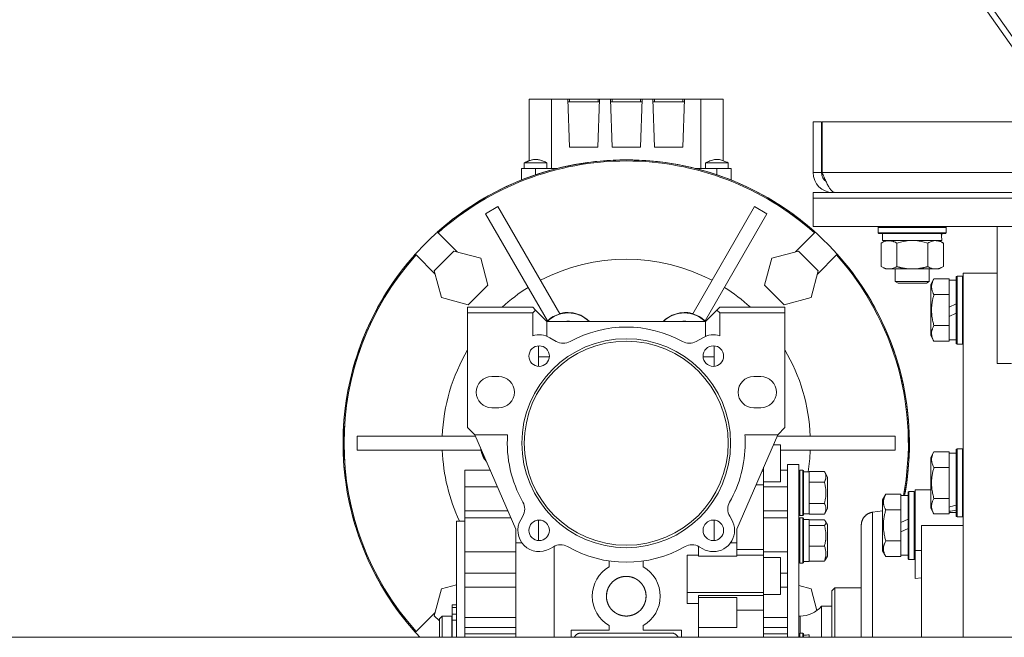
# Model space of a CAD drawing. Units: millimetres. Extents: x 0 to 30628, y -7 to 21000.
# Drawn here: x 6220 to 6567, y 12259 to 12477 of the extents above; entities that cross this region are included whole.
import ezdxf

# ---------------------------------------------------------------- set-up
doc = ezdxf.new("R2010")
doc.units = ezdxf.units.MM
doc.linetypes.add('K5LT_THIN', pattern=[0])
doc.layers.add('R', color=1, linetype='Continuous', true_color=0xff0000)
doc.layers.add('WELDING', color=7, linetype='Continuous', true_color=0xffffff)

msp = doc.modelspace()

# ---------------------------------------------------------------- linework, layer by layer
at = {"layer": 'R', "color": 7, "linetype": 'K5LT_THIN', "lineweight": 18}
for p, q in [((6267.18, 12896.03), (6571.19, 12465.87)), ((6269.79, 12896.03), (6573.77, 12465.91)), ((6399.67, 12448.79), (6399.67, 12427)), ((6407.58, 12448.79), (6399.67, 12448.79)), ((6407.58, 12424.29), (6407.58, 12448.79)), ((6407.58, 12448.79), (6413.33, 12448.79)), ((6413.89, 12448.79), (6413.33, 12448.79)), ((6413.33, 12448.79), (6413.92, 12431.79)), ((6413.36, 12447.79), (6424.48, 12447.79)), ((6423.96, 12448.79), (6413.89, 12448.79)), ((6413.89, 12447.79), (6413.89, 12448.79)), ((6423.92, 12431.79), (6424.51, 12448.79)), ((6423.96, 12447.79), (6423.96, 12448.79)), ((6424.51, 12448.79), (6423.96, 12448.79)), ((6424.51, 12448.79), (6428.33, 12448.79)), ((6428.89, 12448.79), (6428.33, 12448.79)), ((6428.33, 12448.79), (6428.92, 12431.79)), ((6428.36, 12447.79), (6439.48, 12447.79)), ((6428.89, 12447.79), (6428.89, 12448.79)), ((6438.96, 12448.79), (6428.89, 12448.79)), ((6438.92, 12431.79), (6439.51, 12448.79)), ((6439.51, 12448.79), (6438.96, 12448.79)), ((6438.96, 12447.79), (6438.96, 12448.79)), ((6439.51, 12448.79), (6443.33, 12448.79)), ((6443.89, 12448.79), (6443.33, 12448.79)), ((6443.33, 12448.79), (6443.92, 12431.79)), ((6454.48, 12447.79), (6443.36, 12447.79)), ((6453.96, 12448.79), (6443.89, 12448.79)), ((6443.89, 12447.79), (6443.89, 12448.79)), ((6453.92, 12431.79), (6454.51, 12448.79)), ((6453.96, 12448.79), (6453.96, 12447.79)), ((6454.51, 12448.79), (6453.96, 12448.79)), ((6454.51, 12448.79), (6460.26, 12448.79)), ((6460.26, 12448.79), (6468.17, 12448.79)), ((6460.26, 12448.79), (6460.26, 12424.29)), ((6468.17, 12448.79), (6468.17, 12427)), ((6499.92, 12440.79), (6502.92, 12440.79)), ((6499.92, 12440.79), (6499.92, 12422.79)), ((6502.92, 12440.79), (6502.92, 12422.79)), ((6503.11, 12440.79), (6846.74, 12440.79)), ((6503.11, 12422.79), (6503.11, 12440.79)), ((6413.92, 12431.79), (6423.92, 12431.79)), ((6428.92, 12431.79), (6438.92, 12431.79)), ((6443.92, 12431.79), (6453.92, 12431.79)), ((6396.92, 12424.29), (6396.92, 12420.19)), ((6401.92, 12424.29), (6396.92, 12424.29)), ((6397.92, 12424.29), (6397.92, 12426.29)), ((6397.92, 12426.29), (6397.92, 12426.29)), ((6401.92, 12424.29), (6401.92, 12422.03)), ((6409.61, 12424.29), (6401.92, 12424.29)), ((6405.92, 12424.29), (6405.92, 12426.29)), ((6465.92, 12424.29), (6458.23, 12424.29)), ((6461.92, 12426.29), (6469.92, 12426.29)), ((6461.92, 12424.29), (6461.92, 12426.29)), ((6465.92, 12424.29), (6465.92, 12422.03)), ((6470.92, 12424.29), (6465.92, 12424.29)), ((6469.92, 12424.29), (6469.92, 12426.29)), ((6469.92, 12424.29), (6469.92, 12426.29)), ((6470.92, 12424.29), (6470.92, 12420.19)), ((6499.92, 12422.79), (6502.92, 12422.79)), ((6503.11, 12422.79), (6669.92, 12422.79)), ((6506.92, 12416.04), (6506.92, 12415.79)), ((6499.92, 12413.79), (6499.92, 12415.79)), ((6499.92, 12415.79), (6849.92, 12415.79)), ((6499.92, 12413.79), (6849.92, 12413.79)), ((6499.92, 12403.79), (6499.92, 12413.79)), ((6499.92, 12413.79), (6849.92, 12413.79)), ((6388.59, 12410.81), (6384.26, 12408.31)), ((6410.43, 12372.97), (6388.59, 12410.81)), ((6479.26, 12410.81), (6457.41, 12372.97)), ((6483.59, 12408.31), (6479.26, 12410.81)), ((6384.26, 12408.31), (6406.1, 12370.47)), ((6483.59, 12408.31), (6461.74, 12370.47)), ((6499.92, 12403.79), (6849.92, 12403.79)), ((6522.92, 12403.49), (6523.09, 12403.79)), ((6522.92, 12401.59), (6522.92, 12403.49)), ((6522.92, 12403.49), (6534.92, 12403.49)), ((6534.92, 12403.49), (6546.92, 12403.49)), ((6546.92, 12403.49), (6546.75, 12403.79)), ((6546.92, 12401.59), (6546.92, 12403.49)), ((6564.92, 12355.47), (6564.92, 12403.79)), ((6367.21, 12401.78), (6367.48, 12401.51)), ((6374.19, 12394.8), (6367.48, 12401.51)), ((6500.36, 12401.51), (6493.65, 12394.8)), ((6500.36, 12401.51), (6500.64, 12401.78)), ((6522.92, 12401.59), (6523.09, 12401.29)), ((6522.92, 12401.59), (6534.92, 12401.59)), ((6523.09, 12401.29), (6534.92, 12401.29)), ((6523.95, 12397.94), (6525.42, 12398.79)), ((6524.42, 12398.79), (6524.42, 12401.29)), ((6524.42, 12398.79), (6545.36, 12398.79)), ((6534.92, 12401.59), (6546.92, 12401.59)), ((6534.92, 12401.29), (6546.75, 12401.29)), ((6545.89, 12397.94), (6544.42, 12398.79)), ((6545.37, 12401.29), (6545.29, 12399.91)), ((6546.92, 12401.59), (6546.75, 12401.29)), ((6523.95, 12389.64), (6523.95, 12397.94)), ((6529.44, 12389.64), (6529.44, 12397.94)), ((6540.41, 12389.64), (6540.41, 12397.94)), ((6545.89, 12389.64), (6545.89, 12397.94)), ((6359.7, 12393.73), (6359.43, 12394)), ((6359.7, 12393.73), (6366.41, 12387.02)), ((6373.04, 12395.1), (6366.1, 12388.16)), ((6373.04, 12395.1), (6382.53, 12392.56)), ((6382.53, 12392.56), (6385.07, 12383.08)), ((6482.78, 12383.08), (6485.32, 12392.56)), ((6485.32, 12392.56), (6494.8, 12395.1)), ((6501.74, 12388.16), (6494.8, 12395.1)), ((6501.43, 12387.02), (6508.14, 12393.73)), ((6508.41, 12394), (6508.14, 12393.73)), ((6366.1, 12388.16), (6368.64, 12378.68)), ((6501.74, 12388.16), (6499.2, 12378.68)), ((6523.95, 12389.64), (6525.42, 12388.79)), ((6526.69, 12388.79), (6525.42, 12388.79)), ((6534.92, 12388.79), (6526.69, 12388.79)), ((6528.92, 12388.79), (6528.92, 12384.36)), ((6543.15, 12388.79), (6534.92, 12388.79)), ((6540.92, 12388.79), (6540.92, 12384.36)), ((6544.42, 12388.79), (6543.15, 12388.79)), ((6545.89, 12389.64), (6544.42, 12388.79)), ((6542.57, 12385.26), (6541.42, 12383.26)), ((6542.57, 12385.26), (6547.92, 12385.26)), ((6547.92, 12385.26), (6547.92, 12384.75)), ((6550.42, 12384.79), (6547.92, 12384.79)), ((6547.92, 12380.28), (6547.92, 12384.75)), ((6550.72, 12386.29), (6550.42, 12386.11)), ((6550.42, 12386.11), (6550.42, 12362.46)), ((6550.72, 12386.29), (6552.62, 12386.29)), ((6550.72, 12386.29), (6550.72, 12362.29)), ((6552.62, 12386.29), (6552.92, 12386.11)), ((6552.62, 12386.29), (6552.62, 12362.29)), ((6564.92, 12387.29), (6552.92, 12387.29)), ((6552.92, 12258.79), (6552.92, 12387.29)), ((6378.13, 12376.14), (6385.07, 12383.08)), ((6482.78, 12383.08), (6489.72, 12376.14)), ((6540.92, 12384.36), (6528.92, 12384.36)), ((6528.92, 12384.36), (6529.92, 12383.79)), ((6539.92, 12383.79), (6529.92, 12383.79)), ((6540.92, 12384.36), (6539.92, 12383.79)), ((6541.42, 12383.26), (6541.42, 12365.32)), ((6378.13, 12376.14), (6368.64, 12378.68)), ((6499.2, 12378.68), (6489.72, 12376.14)), ((6542.57, 12379.77), (6547.92, 12379.77)), ((6547.92, 12380.28), (6547.92, 12379.77)), ((6547.92, 12379.77), (6547.92, 12378.76)), ((6547.92, 12375.3), (6547.92, 12378.76)), ((6400.92, 12375.29), (6377.92, 12375.29)), ((6377.92, 12375.29), (6377.92, 12373.29)), ((6400.92, 12375.29), (6401.92, 12374.29)), ((6401.92, 12374.29), (6400.92, 12373.29)), ((6401.92, 12374.29), (6405.92, 12370.29)), ((6461.92, 12370.29), (6465.92, 12374.29)), ((6465.92, 12374.29), (6466.92, 12375.29)), ((6465.92, 12374.29), (6466.92, 12373.29)), ((6466.92, 12375.29), (6489.92, 12375.29)), ((6489.92, 12375.29), (6489.92, 12373.29)), ((6547.92, 12375.3), (6550.42, 12376.47)), ((6547.92, 12375.3), (6547.92, 12371.99)), ((6377.92, 12332.79), (6377.92, 12373.29)), ((6377.92, 12373.29), (6400.92, 12373.29)), ((6400.92, 12373.29), (6400.92, 12365.2)), ((6466.92, 12373.29), (6466.92, 12365.2)), ((6489.92, 12373.29), (6466.92, 12373.29)), ((6489.92, 12332.79), (6489.92, 12373.29)), ((6547.92, 12371.99), (6550.42, 12373.16)), ((6547.92, 12369.82), (6547.92, 12371.99)), ((6405.92, 12365.02), (6405.92, 12370.29)), ((6461.92, 12370.29), (6405.92, 12370.29)), ((6461.92, 12370.29), (6461.92, 12365.02)), ((6542.57, 12368.8), (6547.92, 12368.8)), ((6547.92, 12369.82), (6547.92, 12368.8)), ((6547.92, 12368.8), (6547.92, 12368.3)), ((6547.92, 12363.82), (6547.92, 12368.3)), ((6406.91, 12364.54), (6409.19, 12363.23)), ((6458.65, 12363.23), (6460.93, 12364.54)), ((6542.57, 12363.32), (6541.42, 12365.32)), ((6547.92, 12363.82), (6547.92, 12363.32)), ((6402.92, 12361.67), (6402.92, 12354.42)), ((6464.92, 12354.42), (6464.92, 12361.67)), ((6542.57, 12363.32), (6547.92, 12363.32)), ((6550.42, 12363.79), (6547.92, 12363.79)), ((6550.72, 12362.29), (6550.42, 12362.46)), ((6550.72, 12362.29), (6552.62, 12362.29)), ((6552.62, 12362.29), (6552.92, 12362.46)), ((6406.78, 12357.79), (6402.92, 12357.79)), ((6464.92, 12357.79), (6461.06, 12357.79)), ((6569.92, 12355.47), (6564.92, 12355.47)), ((6388.92, 12350.79), (6386.42, 12350.79)), ((6481.42, 12350.79), (6478.92, 12350.79)), ((6386.42, 12339.79), (6388.92, 12339.79)), ((6478.92, 12339.79), (6481.42, 12339.79)), ((6334.24, 12333.29), (6334.1, 12333.29)), ((6380.42, 12330.29), (6377.92, 12332.79)), ((6489.92, 12332.79), (6487.42, 12330.29)), ((6533.74, 12333.29), (6533.6, 12333.29)), ((6338.92, 12329.79), (6338.92, 12324.79)), ((6380.64, 12329.79), (6338.92, 12329.79)), ((6392.03, 12330.29), (6380.42, 12330.29)), ((6380.42, 12330.29), (6394.92, 12296.94)), ((6472.92, 12296.94), (6487.42, 12330.29)), ((6487.42, 12330.29), (6475.81, 12330.29)), ((6487.2, 12329.79), (6528.92, 12329.79)), ((6528.92, 12324.79), (6528.92, 12329.79)), ((6485.86, 12326.69), (6488.42, 12326.69)), ((6488.42, 12320.19), (6488.42, 12326.69)), ((6382.61, 12324.79), (6338.92, 12324.79)), ((6488.42, 12324.79), (6528.92, 12324.79)), ((6542.57, 12324.26), (6541.42, 12322.26)), ((6541.42, 12322.26), (6541.42, 12304.32)), ((6542.57, 12324.26), (6547.92, 12324.26)), ((6547.92, 12324.26), (6547.92, 12323.75)), ((6550.42, 12323.79), (6547.92, 12323.79)), ((6547.92, 12319.28), (6547.92, 12323.75)), ((6550.72, 12325.29), (6550.42, 12325.11)), ((6550.42, 12325.11), (6550.42, 12301.46)), ((6550.72, 12325.29), (6550.72, 12301.29)), ((6550.72, 12325.29), (6552.62, 12325.29)), ((6552.62, 12325.29), (6552.92, 12325.11)), ((6552.62, 12325.29), (6552.62, 12301.29)), ((6334.1, 12321.29), (6334.24, 12321.29)), ((6482.42, 12317.47), (6482.42, 12318.79)), ((6488.42, 12320.19), (6488.42, 12313.69)), ((6490.92, 12319.79), (6490.92, 12258.79)), ((6490.92, 12319.79), (6494.92, 12319.79)), ((6494.92, 12319.79), (6494.92, 12258.79)), ((6533.6, 12321.29), (6533.74, 12321.29)), ((6542.57, 12318.77), (6547.92, 12318.77)), ((6547.92, 12319.28), (6547.92, 12318.77)), ((6547.92, 12318.77), (6547.92, 12317.76)), ((6376.92, 12317.79), (6385.86, 12317.79)), ((6376.92, 12317.79), (6376.92, 12311.86)), ((6482.42, 12317.47), (6481.85, 12317.47)), ((6482.42, 12316.82), (6482.42, 12317.47)), ((6482.42, 12316.82), (6482.42, 12312.57)), ((6490.92, 12317.79), (6488.42, 12317.79)), ((6495.22, 12317.79), (6494.92, 12317.61)), ((6496.22, 12317.79), (6495.22, 12317.79)), ((6495.22, 12309.79), (6495.22, 12317.79)), ((6496.22, 12317.79), (6496.52, 12317.61)), ((6496.22, 12309.79), (6496.22, 12317.79)), ((6496.52, 12309.79), (6496.52, 12317.61)), ((6496.52, 12317.19), (6498.52, 12317.19)), ((6498.52, 12317.19), (6498.52, 12317.29)), ((6503.87, 12317.29), (6498.52, 12317.29)), ((6498.52, 12317.19), (6498.52, 12313.65)), ((6503.87, 12317.29), (6505.02, 12315.3)), ((6505.02, 12309.79), (6505.02, 12315.3)), ((6547.92, 12308.82), (6547.92, 12317.76)), ((6376.92, 12311.86), (6388.43, 12311.86)), ((6376.92, 12311.86), (6376.92, 12303.44)), ((6482.42, 12312.57), (6479.72, 12312.57)), ((6482.42, 12313.69), (6488.42, 12313.69)), ((6482.42, 12312.57), (6482.42, 12289.8)), ((6482.42, 12311.86), (6490.92, 12311.86)), ((6498.52, 12313.54), (6498.52, 12313.65)), ((6503.87, 12313.54), (6498.52, 12313.54)), ((6498.52, 12313.32), (6498.52, 12313.54)), ((6498.52, 12313.32), (6498.52, 12306.25)), ((6495.22, 12301.79), (6495.22, 12309.79)), ((6496.22, 12301.79), (6496.22, 12309.79)), ((6496.52, 12301.96), (6496.52, 12309.79)), ((6505.02, 12304.28), (6505.02, 12309.79)), ((6525.57, 12309.26), (6524.42, 12307.26)), ((6525.57, 12309.26), (6530.92, 12309.26)), ((6530.92, 12309.26), (6530.92, 12308.75)), ((6533.42, 12308.79), (6530.92, 12308.79)), ((6530.92, 12304.28), (6530.92, 12308.75)), ((6533.72, 12310.29), (6533.42, 12310.11)), ((6533.72, 12310.29), (6533.42, 12310.11)), ((6533.42, 12310.11), (6533.42, 12286.46)), ((6533.72, 12310.29), (6533.72, 12286.29)), ((6533.72, 12310.29), (6535.62, 12310.29)), ((6535.62, 12310.29), (6535.92, 12310.11)), ((6535.62, 12310.29), (6535.62, 12286.29)), ((6538.17, 12310.79), (6535.92, 12310.79)), ((6535.92, 12310.79), (6535.92, 12289.45)), ((6541.42, 12310.79), (6538.17, 12310.79)), ((6547.92, 12308.82), (6547.92, 12307.8)), ((6498.52, 12306.03), (6498.52, 12306.25)), ((6503.87, 12306.03), (6498.52, 12306.03)), ((6498.52, 12305.93), (6498.52, 12306.03)), ((6498.52, 12305.93), (6498.52, 12302.39)), ((6524.42, 12307.26), (6524.42, 12289.32)), ((6542.57, 12307.8), (6547.92, 12307.8)), ((6547.92, 12307.8), (6547.92, 12307.3)), ((6547.92, 12304.74), (6547.92, 12307.3)), ((6547.92, 12304.74), (6547.92, 12303.91)), ((6392.09, 12303.44), (6376.92, 12303.44)), ((6376.92, 12303.44), (6376.92, 12300.95)), ((6396.67, 12300.28), (6397.4, 12301.55)), ((6470.44, 12301.55), (6471.18, 12300.28)), ((6482.42, 12303.44), (6490.92, 12303.44)), ((6495.22, 12301.79), (6494.92, 12301.96)), ((6496.22, 12301.79), (6495.22, 12301.79)), ((6496.22, 12301.79), (6496.52, 12301.96)), ((6496.52, 12302.39), (6498.52, 12302.39)), ((6498.52, 12302.28), (6498.52, 12302.39)), ((6503.87, 12302.28), (6498.52, 12302.28)), ((6503.87, 12302.28), (6505.02, 12304.28)), ((6524.42, 12303.38), (6520.92, 12302.92)), ((6525.57, 12303.77), (6530.92, 12303.77)), ((6530.92, 12304.28), (6530.92, 12303.77)), ((6530.92, 12303.77), (6530.92, 12302.76)), ((6530.92, 12299.3), (6530.92, 12302.76)), ((6542.57, 12302.32), (6541.42, 12304.32)), ((6542.57, 12302.32), (6547.92, 12302.32)), ((6547.92, 12303.91), (6547.92, 12303.27)), ((6547.92, 12302.82), (6547.92, 12303.27)), ((6547.92, 12302.82), (6547.92, 12302.32)), ((6550.42, 12302.79), (6547.92, 12302.79)), ((6550.72, 12301.29), (6550.42, 12301.46)), ((6550.72, 12301.29), (6552.62, 12301.29)), ((6552.62, 12301.29), (6552.92, 12301.46)), ((6373.92, 12299.79), (6376.92, 12299.79)), ((6373.92, 12258.79), (6373.92, 12299.79)), ((6376.92, 12300.95), (6393.18, 12300.95)), ((6376.92, 12300.95), (6376.92, 12288.95)), ((6402.92, 12300.15), (6402.92, 12292.91)), ((6464.92, 12292.91), (6464.92, 12300.15)), ((6490.92, 12300.95), (6482.42, 12300.95)), ((6495.22, 12300.95), (6494.92, 12300.77)), ((6496.22, 12300.95), (6495.22, 12300.95)), ((6495.22, 12287.29), (6495.22, 12300.95)), ((6496.22, 12300.95), (6496.52, 12300.77)), ((6496.22, 12287.29), (6496.22, 12300.95)), ((6496.52, 12287.41), (6496.52, 12300.77)), ((6496.52, 12300.35), (6498.52, 12300.35)), ((6498.52, 12300.35), (6498.52, 12298.31)), ((6503.87, 12300.2), (6498.52, 12300.2)), ((6498.52, 12298.25), (6498.52, 12298.31)), ((6503.87, 12298.25), (6498.52, 12298.25)), ((6498.52, 12298.04), (6498.52, 12298.25)), ((6498.52, 12298.04), (6498.52, 12291.21)), ((6504.32, 12299.68), (6505.02, 12298.45)), ((6505.02, 12289.05), (6505.02, 12298.45)), ((6516.92, 12298.35), (6516.92, 12298.36)), ((6530.92, 12299.3), (6533.42, 12300.47)), ((6530.92, 12299.3), (6530.92, 12295.99)), ((6538.17, 12298.29), (6552.92, 12298.29)), ((6538.17, 12298.29), (6538.17, 12258.79)), ((6394.92, 12296.94), (6394.92, 12292.14)), ((6472.92, 12293.87), (6472.92, 12296.94)), ((6530.92, 12295.99), (6533.42, 12297.16)), ((6530.92, 12293.82), (6530.92, 12295.99)), ((6397.08, 12292.14), (6394.92, 12292.14)), ((6394.92, 12292.14), (6394.92, 12258.79)), ((6408.42, 12258.79), (6408.42, 12290.9)), ((6459.42, 12290.9), (6459.42, 12287.37)), ((6470.76, 12292.14), (6472.92, 12292.14)), ((6472.92, 12292.14), (6472.92, 12293.87)), ((6472.92, 12292.14), (6472.92, 12287.37)), ((6498.52, 12291), (6498.52, 12291.21)), ((6503.87, 12291), (6498.52, 12291)), ((6498.52, 12290.85), (6498.52, 12291)), ((6498.52, 12290.85), (6498.52, 12285.85)), ((6525.57, 12292.8), (6530.92, 12292.8)), ((6530.92, 12293.82), (6530.92, 12292.8)), ((6530.92, 12292.8), (6530.92, 12292.3)), ((6530.92, 12287.82), (6530.92, 12292.3)), ((6376.92, 12288.95), (6394.92, 12288.95)), ((6376.92, 12288.95), (6376.92, 12281.4)), ((6408.18, 12290.77), (6406.91, 12290.03)), ((6455.42, 12274.58), (6455.42, 12287.77)), ((6459.42, 12287.77), (6455.42, 12287.77)), ((6459.42, 12287.37), (6472.92, 12287.37)), ((6460.93, 12290.03), (6459.66, 12290.77)), ((6482.42, 12289.8), (6472.92, 12289.8)), ((6482.42, 12287.77), (6472.92, 12287.77)), ((6482.42, 12289.8), (6482.42, 12287.77)), ((6482.42, 12288.95), (6490.92, 12288.95)), ((6482.42, 12274.58), (6482.42, 12287.77)), ((6496.52, 12285.12), (6496.52, 12287.41)), ((6504.32, 12286.22), (6505.02, 12287.44)), ((6504.32, 12286.22), (6505.02, 12287.44)), ((6505.02, 12287.44), (6505.02, 12289.05)), ((6525.57, 12287.32), (6524.42, 12289.32)), ((6530.92, 12287.82), (6530.92, 12287.32)), ((6533.42, 12287.79), (6530.92, 12287.79)), ((6535.92, 12289.45), (6538.17, 12289.45)), ((6535.92, 12289.45), (6535.92, 12279.58)), ((6427.92, 12285.72), (6427.92, 12283.68)), ((6439.92, 12283.68), (6439.92, 12285.72)), ((6482.42, 12286.91), (6488.42, 12286.91)), ((6488.42, 12280.41), (6488.42, 12286.91)), ((6495.22, 12284.95), (6494.92, 12285.12)), ((6495.22, 12284.95), (6494.92, 12285.12)), ((6495.22, 12284.95), (6495.22, 12287.29)), ((6496.22, 12284.95), (6495.22, 12284.95)), ((6496.22, 12284.95), (6495.22, 12284.95)), ((6496.22, 12284.95), (6496.22, 12287.29)), ((6496.22, 12284.95), (6496.52, 12285.12)), ((6496.52, 12285.55), (6498.52, 12285.55)), ((6498.52, 12285.7), (6498.52, 12285.85)), ((6503.87, 12285.7), (6498.52, 12285.7)), ((6498.52, 12285.7), (6498.52, 12285.55)), ((6525.57, 12287.32), (6530.92, 12287.32)), ((6533.72, 12286.29), (6533.42, 12286.46)), ((6533.72, 12286.29), (6535.62, 12286.29)), ((6535.62, 12286.29), (6535.92, 12286.46)), ((6376.92, 12276.46), (6376.92, 12281.4)), ((6376.92, 12281.4), (6394.92, 12281.4)), ((6490.92, 12281.4), (6488.42, 12281.4)), ((6488.42, 12280.41), (6488.42, 12273.91)), ((6368.64, 12275.89), (6373.92, 12277.31)), ((6439.67, 12277.29), (6439.67, 12277.29)), ((6494.92, 12277.04), (6499.2, 12275.89)), ((6535.92, 12279.58), (6538.17, 12279.8)), ((6366.1, 12266.41), (6368.64, 12275.89)), ((6394.92, 12276.46), (6376.92, 12276.46)), ((6376.92, 12265.74), (6376.92, 12276.46)), ((6482.42, 12274.58), (6455.42, 12274.58)), ((6455.42, 12274.58), (6455.42, 12270.7)), ((6459.42, 12273.49), (6459.42, 12272.87)), ((6482.42, 12273.49), (6459.42, 12273.49)), ((6482.42, 12273.49), (6482.42, 12274.58)), ((6482.42, 12273.91), (6488.42, 12273.91)), ((6482.42, 12269.53), (6482.42, 12273.49)), ((6488.42, 12276.46), (6490.92, 12276.46)), ((6501.25, 12268.23), (6499.2, 12275.89)), ((6507.62, 12276.29), (6506.52, 12275.19)), ((6506.52, 12258.79), (6506.52, 12275.19)), ((6516.92, 12276.29), (6507.62, 12276.29)), ((6507.62, 12276.29), (6507.62, 12258.79)), ((6372.42, 12269.35), (6372.42, 12270.25)), ((6373.92, 12270.25), (6372.42, 12270.25)), ((6459.42, 12270.7), (6455.42, 12270.7)), ((6459.42, 12272.87), (6459.42, 12262.23)), ((6459.42, 12272.87), (6472.92, 12272.87)), ((6472.92, 12262.23), (6472.92, 12272.87)), ((6366.41, 12267.56), (6359.7, 12260.85)), ((6372.42, 12266.96), (6372.42, 12269.35)), ((6373.92, 12269.35), (6372.42, 12269.35)), ((6373.92, 12266.96), (6372.42, 12266.96)), ((6372.42, 12264.87), (6372.42, 12266.96)), ((6472.92, 12268.39), (6482.42, 12268.39)), ((6482.42, 12268.39), (6482.42, 12269.53)), ((6482.42, 12258.79), (6482.42, 12268.39)), ((6502.92, 12258.79), (6502.92, 12269.79)), ((6506.52, 12269.79), (6502.92, 12269.79)), ((6366.1, 12266.41), (6367.92, 12264.59)), ((6368.92, 12266.29), (6367.92, 12265.29)), ((6367.92, 12258.79), (6367.92, 12265.29)), ((6368.92, 12258.79), (6368.92, 12266.29)), ((6372.32, 12266.29), (6368.92, 12266.29)), ((6372.32, 12258.79), (6372.32, 12266.29)), ((6372.42, 12265.59), (6372.32, 12265.59)), ((6372.42, 12258.79), (6372.42, 12264.87)), ((6373.92, 12264.87), (6372.42, 12264.87)), ((6376.92, 12265.74), (6376.92, 12262.27)), ((6394.92, 12265.74), (6376.92, 12265.74)), ((6482.42, 12265.74), (6490.92, 12265.74)), ((6495.32, 12266.29), (6494.92, 12266.29)), ((6495.32, 12260.29), (6495.32, 12266.29)), ((6359.7, 12260.85), (6359.43, 12260.57)), ((6394.92, 12262.27), (6376.92, 12262.27)), ((6376.92, 12262.27), (6376.92, 12260.01)), ((6376.92, 12260.01), (6376.92, 12258.79)), ((6394.92, 12260.01), (6376.92, 12260.01)), ((6414.42, 12261.29), (6427.92, 12261.29)), ((6414.42, 12258.79), (6414.42, 12261.29)), ((6449.92, 12260.29), (6417.92, 12260.29)), ((6427.92, 12262.9), (6427.92, 12261.29)), ((6439.92, 12261.29), (6439.92, 12262.9)), ((6453.42, 12261.29), (6439.92, 12261.29)), ((6453.42, 12261.29), (6453.42, 12258.79)), ((6459.42, 12262.23), (6472.92, 12262.23)), ((6459.42, 12262.23), (6459.42, 12258.79)), ((6482.42, 12262.27), (6490.92, 12262.27)), ((6482.42, 12260.01), (6490.92, 12260.01)), ((6495.22, 12260.29), (6494.92, 12260.11)), ((6496.22, 12260.29), (6495.22, 12260.29)), ((6495.22, 12258.79), (6495.22, 12260.29)), ((6496.22, 12260.29), (6496.52, 12260.11)), ((6496.22, 12258.79), (6496.22, 12260.29)), ((6496.52, 12258.79), (6496.52, 12260.11)), ((6498.52, 12259.64), (6498.52, 12258.79)), ((7966.92, 12258.79), (5382.92, 12258.79))]:
    msp.add_line(p, q, dxfattribs=at)
for centre, radius, start, end in [((6433.92, 12327.29), 100, 90, 223.2356), ((6433.92, 12327.29), 100, 90, 131.8471), ((6433.92, 12327.29), 99.62, 90, 131.835), ((6433.92, 12327.29), 100, 349.3389, 90), ((6433.92, 12327.29), 100, 48.1529, 90), ((6433.92, 12327.29), 99.62, 48.165, 90), ((6506.92, 12422.79), 7, 180, 270), ((6506.92, 12422.79), 4, 180, 232.3856), ((6433.92, 12327.29), 100, 138.1529, 176.5602), ((6433.92, 12327.29), 99.62, 138.165, 221.835), ((6433.92, 12327.29), 65, 62.2042, 117.7958), ((6433.92, 12327.29), 99.62, 349.2973, 41.835), ((6433.92, 12327.29), 100, 3.4398, 41.8471), ((6433.92, 12327.29), 65, 122.2042, 132.3995), ((6433.92, 12327.29), 65, 47.6005, 57.7958), ((6413.42, 12362.79), 10.5, 90, 134.4702), ((6413.39, 12362.84), 10.55, 106.2953, 133.7047), ((6413.42, 12362.79), 10.5, 45.5298, 90), ((6454.42, 12362.79), 10.5, 90, 134.4702), ((6454.42, 12362.79), 10.5, 45.5298, 90), ((6454.45, 12362.84), 10.55, 46.2953, 73.7047), ((6413.42, 12362.79), 7.56, 90, 97.417), ((6413.42, 12362.79), 7.53, 90, 95.6854), ((6413.42, 12362.79), 7.5, 87.517, 92.483), ((6413.42, 12362.79), 7.56, 82.5829, 90), ((6413.42, 12362.79), 7.53, 84.3146, 90), ((6433.92, 12327.29), 41, 61.0972, 118.9028), ((6454.42, 12362.79), 7.56, 90, 97.417), ((6454.42, 12362.79), 7.53, 90, 95.6854), ((6454.42, 12362.79), 7.5, 87.517, 92.483), ((6454.42, 12362.79), 7.56, 82.583, 90), ((6454.42, 12362.79), 7.53, 84.3146, 90), ((6433.92, 12327.29), 36.87, 0, 180), ((6403.16, 12358.05), 7.5, 60, 107.3844), ((6464.68, 12358.05), 7.5, 72.6156, 120), ((6433.92, 12327.29), 36, 0, 180), ((6403.16, 12358.05), 3.63, 0, 180), ((6411.69, 12367.56), 5, 240, 298.9028), ((6456.15, 12367.56), 5, 241.0972, 300), ((6464.68, 12358.05), 3.63, 0, 180), ((6433.92, 12327.29), 65, 149.4898, 177.7958), ((6403.16, 12358.05), 3.63, 180, 0), ((6464.68, 12358.05), 3.63, 180, 0), ((6433.92, 12327.29), 65, 2.2042, 30.5102), ((6386.42, 12345.29), 5.5, 90, 270), ((6388.92, 12345.29), 5.5, 0, 90), ((6478.92, 12345.29), 5.5, 90, 270), ((6481.42, 12345.29), 5.5, 0, 90), ((6388.92, 12345.29), 5.5, 270, 0), ((6481.42, 12345.29), 5.5, 270, 0), ((6433.92, 12327.29), 99.86, 176.5554, 183.4446), ((6433.92, 12327.29), 99.86, 356.5554, 3.4446), ((6433.92, 12327.29), 42, 175.904, 209.6353), ((6433.92, 12327.29), 42, 0, 4.096), ((6433.92, 12327.29), 36.87, 180, 0), ((6433.92, 12327.29), 36, 180, 0), ((6433.92, 12327.29), 42, 330.3647, 0), ((6433.92, 12327.29), 65, 182.2042, 205.029), ((6392.92, 12327.29), 10.5, 191.4073, 215.5927), ((6433.92, 12327.29), 65, 351.0609, 357.7958), ((6433.92, 12327.29), 100, 183.4398, 221.8471), ((6433.92, 12327.29), 100, 349.3389, 356.5602), ((6393.07, 12304.05), 5, 0, 29.6353), ((6474.77, 12304.05), 5, 150.3647, 210), ((6393.07, 12304.05), 5, 330, 0), ((6403.16, 12296.53), 7.5, 150, 300), ((6403.16, 12296.53), 3.63, 0, 180), ((6464.68, 12296.53), 3.63, 0, 180), ((6464.68, 12296.53), 7.5, 0, 30), ((6403.16, 12296.53), 3.63, 180, 0), ((6464.68, 12296.53), 7.5, 240, 0), ((6464.68, 12296.53), 3.63, 180, 0), ((6410.68, 12286.44), 5, 60.3647, 120), ((6457.16, 12286.44), 5, 90, 119.6353), ((6457.16, 12286.44), 5, 60, 90), ((6433.92, 12327.29), 42, 240.3647, 299.6353), ((6433.92, 12273.29), 12, 120, 240), ((6433.92, 12273.29), 12, 0, 60), ((6433.92, 12273.29), 12, 300, 0), ((6495.32, 12276.29), 10, 270, 319.4584)]:
    msp.add_arc(centre, radius, start, end, dxfattribs=at)
for centre, major_axis, ratio, start_param, end_param in [((6534.92, 12396.36), (0, 22.52), 0.466308, -1.46277, -1.350168), ((6545.75, 12313.29), (-22.4, -6.17), 0.379473, 1.563245, 1.675638), ((6552.85, 12313.29), (-22.4, -6.17), 0.379473, 1.246058, 1.35866), ((6500.52, 12252.29), (18.29, 0), 0.40452, -4.60284, -4.491949)]:
    msp.add_ellipse(centre, major_axis=major_axis, ratio=ratio, start_param=start_param, end_param=end_param, dxfattribs=at)
at = {"layer": 'WELDING', "color": 7, "linetype": 'K5LT_THIN', "lineweight": 18}
for p, q in [((6468.17, 12427), (6468.76, 12426.78)), ((6468.76, 12426.78), (6469.34, 12426.54)), ((6469.34, 12426.54), (6469.91, 12426.29)), ((6397.92, 12426.29), (6397.92, 12426.29)), ((6397.92, 12426.29), (6397.92, 12426.29)), ((6397.92, 12426.29), (6397.93, 12426.29)), ((6533.07, 12398.68), (6531.24, 12398.39)), ((6534.92, 12398.79), (6533.07, 12398.68)), ((6536.77, 12398.68), (6534.92, 12398.79)), ((6538.61, 12398.39), (6536.77, 12398.68)), ((6542.58, 12398.75), (6541.67, 12398.53)), ((6543.15, 12398.79), (6542.58, 12398.75)), ((6531.24, 12398.39), (6529.44, 12397.94)), ((6540.41, 12397.94), (6538.61, 12398.39)), ((6540.76, 12398.13), (6540.41, 12397.94)), ((6541.67, 12398.53), (6540.76, 12398.13)), ((6415.18, 12373.29), (6413.42, 12373.45)), ((6417.87, 12372.44), (6415.18, 12373.29)), ((6420.14, 12370.99), (6417.87, 12372.44)), ((6420.9, 12370.29), (6420.14, 12370.99)), ((6447.81, 12371.08), (6446.94, 12370.29)), ((6450.1, 12372.5), (6447.81, 12371.08)), ((6452.8, 12373.32), (6450.1, 12372.5)), ((6454.42, 12373.45), (6452.8, 12373.32)), ((6382.55, 12324.79), (6382.91, 12323.62)), ((6382.91, 12323.62), (6383.56, 12322.19)), ((6383.56, 12322.19), (6384.4, 12320.9)), ((6384.4, 12320.9), (6384.63, 12320.61)), ((6520.92, 12302.48), (6520.91, 12300.5)), ((6520.92, 12302.92), (6520.92, 12302.48)), ((6504.05, 12300.02), (6503.87, 12300.2)), ((6503.87, 12298.25), (6504.28, 12298.72)), ((6504.2, 12299.85), (6504.05, 12300.02)), ((6504.32, 12299.68), (6504.2, 12299.85)), ((6504.28, 12298.72), (6504.45, 12299.2)), ((6504.45, 12299.2), (6504.32, 12299.68)), ((6516.92, 12258.79), (6516.92, 12298.36)), ((6516.92, 12298.36), (6516.92, 12258.79)), ((6520.91, 12300.5), (6520.91, 12296.92)), ((6520.91, 12296.92), (6520.9, 12291.71)), ((6520.9, 12291.71), (6520.91, 12284.94)), ((6504.05, 12285.87), (6503.87, 12285.7)), ((6504.2, 12286.04), (6504.05, 12285.87)), ((6504.32, 12286.22), (6504.2, 12286.04)), ((6520.91, 12284.94), (6520.91, 12275.99)), ((6429.08, 12278.34), (6428.6, 12277.83)), ((6429.56, 12278.76), (6429.08, 12278.34)), ((6430.04, 12279.12), (6429.56, 12278.76)), ((6436.12, 12279.93), (6435.97, 12279.98)), ((6436.27, 12279.88), (6436.12, 12279.93)), ((6436.42, 12279.83), (6436.27, 12279.88)), ((6438.76, 12278.34), (6438.69, 12278.42)), ((6438.84, 12278.26), (6438.76, 12278.34)), ((6438.92, 12278.19), (6438.84, 12278.26)), ((6427.01, 12274.37), (6426.92, 12273.45)), ((6426.92, 12273.45), (6426.92, 12273.39)), ((6427.16, 12275.09), (6427.01, 12274.37)), ((6427.33, 12275.65), (6427.16, 12275.09)), ((6427.44, 12275.94), (6427.42, 12275.89)), ((6427.46, 12275.99), (6427.44, 12275.94)), ((6427.49, 12276.04), (6427.46, 12275.99)), ((6440.22, 12276.34), (6440.01, 12276.75)), ((6440.43, 12275.86), (6440.22, 12276.34)), ((6440.63, 12275.29), (6440.43, 12275.86)), ((6440.79, 12274.63), (6440.67, 12275.14)), ((6440.88, 12274.01), (6440.79, 12274.63)), ((6440.92, 12273.29), (6440.88, 12274.01)), ((6520.91, 12275.99), (6520.92, 12264.47)), ((6426.92, 12273.39), (6426.92, 12273.32)), ((6426.92, 12273.32), (6426.92, 12273.26)), ((6426.94, 12272.82), (6426.96, 12272.57)), ((6426.96, 12272.57), (6426.99, 12272.34)), ((6426.99, 12272.34), (6427.02, 12272.12)), ((6427.14, 12271.56), (6427.19, 12271.36)), ((6427.19, 12271.36), (6427.25, 12271.17)), ((6427.25, 12271.17), (6427.31, 12270.99)), ((6427.46, 12270.59), (6427.48, 12270.55)), ((6427.48, 12270.55), (6427.5, 12270.51)), ((6427.5, 12270.51), (6427.51, 12270.47)), ((6427.61, 12270.25), (6427.81, 12269.87)), ((6439.51, 12269.08), (6440.09, 12269.97)), ((6440.73, 12271.67), (6440.82, 12272.13)), ((6440.82, 12272.13), (6440.89, 12272.67)), ((6440.89, 12272.67), (6440.92, 12273.29)), ((6427.81, 12269.87), (6428.01, 12269.54)), ((6428.01, 12269.54), (6428.22, 12269.23)), ((6428.4, 12268.98), (6428.46, 12268.91)), ((6428.46, 12268.91), (6428.52, 12268.84)), ((6428.52, 12268.84), (6428.58, 12268.77)), ((6429.4, 12267.95), (6429.5, 12267.86)), ((6429.5, 12267.86), (6429.6, 12267.78)), ((6429.6, 12267.78), (6429.7, 12267.7)), ((6438.34, 12267.86), (6438.93, 12268.4)), ((6438.93, 12268.4), (6439.51, 12269.08)), ((6433.08, 12266.34), (6433.19, 12266.32)), ((6433.19, 12266.32), (6433.3, 12266.31)), ((6433.3, 12266.31), (6433.41, 12266.31)), ((6520.92, 12264.47), (6520.92, 12258.79)), ((6416.13, 12259.53), (6416.1, 12259.5)), ((6416.14, 12259.54), (6416.13, 12259.53)), ((6416.15, 12259.55), (6416.14, 12259.54)), ((6416.28, 12259.67), (6416.15, 12259.55)), ((6416.4, 12259.77), (6416.28, 12259.67)), ((6416.47, 12259.82), (6416.4, 12259.77)), ((6416.5, 12259.85), (6416.47, 12259.82)), ((6416.52, 12259.86), (6416.5, 12259.85)), ((6416.53, 12259.86), (6416.52, 12259.86)), ((6416.68, 12259.96), (6416.53, 12259.86)), ((6416.82, 12260.03), (6416.68, 12259.96)), ((6416.89, 12260.07), (6416.82, 12260.03)), ((6416.93, 12260.08), (6416.89, 12260.07)), ((6416.95, 12260.09), (6416.93, 12260.08)), ((6416.96, 12260.1), (6416.95, 12260.09)), ((6417.13, 12260.16), (6416.96, 12260.1)), ((6417.28, 12260.2), (6417.13, 12260.16)), ((6417.36, 12260.22), (6417.28, 12260.2)), ((6417.4, 12260.23), (6417.36, 12260.22)), ((6417.42, 12260.24), (6417.4, 12260.23)), ((6417.43, 12260.24), (6417.42, 12260.24)), ((6417.92, 12260.29), (6417.43, 12260.24)), ((6450.09, 12260.28), (6449.92, 12260.29)), ((6450.25, 12260.27), (6450.09, 12260.28)), ((6450.33, 12260.25), (6450.25, 12260.27)), ((6450.37, 12260.25), (6450.33, 12260.25)), ((6450.39, 12260.24), (6450.37, 12260.25)), ((6450.4, 12260.24), (6450.39, 12260.24)), ((6450.58, 12260.2), (6450.4, 12260.24)), ((6450.73, 12260.15), (6450.58, 12260.2)), ((6450.81, 12260.13), (6450.73, 12260.15)), ((6450.84, 12260.11), (6450.81, 12260.13)), ((6450.86, 12260.1), (6450.84, 12260.11)), ((6450.87, 12260.1), (6450.86, 12260.1)), ((6451.03, 12260.03), (6450.87, 12260.1)), ((6451.18, 12259.95), (6451.03, 12260.03)), ((6451.25, 12259.91), (6451.18, 12259.95)), ((6451.28, 12259.89), (6451.25, 12259.91)), ((6451.3, 12259.87), (6451.28, 12259.89)), ((6451.31, 12259.87), (6451.3, 12259.87)), ((6451.45, 12259.77), (6451.31, 12259.87)), ((6451.57, 12259.66), (6451.45, 12259.77)), ((6451.63, 12259.61), (6451.57, 12259.66)), ((6451.66, 12259.58), (6451.63, 12259.61)), ((6451.68, 12259.57), (6451.66, 12259.58)), ((6451.69, 12259.56), (6451.68, 12259.57)), ((6451.82, 12259.42), (6451.69, 12259.56)), ((6415.69, 12258.91), (6415.63, 12258.79)), ((6415.76, 12259.05), (6415.69, 12258.91)), ((6415.8, 12259.12), (6415.76, 12259.05)), ((6415.82, 12259.15), (6415.8, 12259.12)), ((6415.83, 12259.16), (6415.82, 12259.15)), ((6415.84, 12259.17), (6415.83, 12259.16)), ((6415.94, 12259.32), (6415.84, 12259.17)), ((6416.05, 12259.44), (6415.94, 12259.32)), ((6416.1, 12259.5), (6416.05, 12259.44)), ((6451.91, 12259.3), (6451.82, 12259.42)), ((6451.96, 12259.24), (6451.91, 12259.3)), ((6451.98, 12259.2), (6451.96, 12259.24)), ((6451.99, 12259.19), (6451.98, 12259.2)), ((6452, 12259.18), (6451.99, 12259.19)), ((6452.21, 12258.79), (6452, 12259.18))]:
    msp.add_line(p, q, dxfattribs=at)
for centre, radius, start, end in [((6413.37, 12362.89), 10.56, 133.6901, 135.179), ((6454.48, 12362.89), 10.56, 44.821, 46.3099), ((6392.86, 12327.29), 10.55, 188.9783, 193.7047)]:
    msp.add_arc(centre, radius, start, end, dxfattribs=at)
for points, knots in [([(6397.92, 12426.29), (6397.92, 12426.29), (6397.93, 12426.29), (6398.19, 12426.4), (6398.46, 12426.52), (6398.78, 12426.65), (6398.84, 12426.68), (6398.95, 12426.72), (6399, 12426.74), (6399.16, 12426.81), (6399.27, 12426.85), (6399.47, 12426.93), (6399.57, 12426.97), (6399.79, 12427.04), (6399.9, 12427.08), (6400.38, 12427.24), (6400.75, 12427.35), (6401.36, 12427.46), (6401.58, 12427.48), (6402, 12427.49), (6402.18, 12427.48), (6402.56, 12427.44), (6402.75, 12427.41), (6403.17, 12427.32), (6403.4, 12427.26), (6403.96, 12427.08), (6404.29, 12426.96), (6405.06, 12426.66), (6405.48, 12426.47), (6405.92, 12426.29), (6405.92, 12426.29), (6405.92, 12426.29)], [0, 0, 0, 0, 0.024281, 0.024281, 2.383726, 2.383726, 2.88669, 2.88669, 3.359159, 3.359159, 4.304096, 4.304096, 5.17249, 5.17249, 6.178726, 6.178726, 9.328152, 9.328152, 11.200964, 11.200964, 12.709254, 12.709254, 14.315406, 14.315406, 16.253876, 16.253876, 19.147091, 19.147091, 22.975728, 22.975728, 23, 23, 23, 23]), ([(6469.92, 12426.29), (6469.92, 12426.29), (6469.92, 12426.29), (6469.38, 12426.51), (6468.85, 12426.74), (6468.27, 12426.96), (6468.22, 12426.98), (6467.73, 12427.13), (6467.29, 12427.3), (6466.62, 12427.43), (6466.4, 12427.47), (6465.99, 12427.49), (6465.8, 12427.49), (6465.44, 12427.46), (6465.25, 12427.44), (6464.85, 12427.36), (6464.63, 12427.31), (6464.1, 12427.15), (6463.79, 12427.05), (6462.97, 12426.73), (6462.45, 12426.5), (6461.93, 12426.29), (6461.92, 12426.29), (6461.92, 12426.29)], [0, 0, 0, 0, 0.001017, 0.001017, 0.2, 0.2, 0.21875, 0.21875, 0.384471, 0.384471, 0.468397, 0.468397, 0.537752, 0.537752, 0.606047, 0.606047, 0.688995, 0.688995, 0.804485, 0.804485, 0.998983, 0.998983, 1, 1, 1, 1]), ([(6397.92, 12426.29), (6397.92, 12426.29), (6397.93, 12426.29), (6397.98, 12426.29), (6398.05, 12426.29), (6398.16, 12426.29), (6398.34, 12426.29), (6398.53, 12426.29), (6398.77, 12426.29), (6399.01, 12426.29), (6399.3, 12426.29), (6399.59, 12426.29), (6400, 12426.29), (6400.42, 12426.29), (6400.87, 12426.29), (6401.33, 12426.29), (6401.88, 12426.29), (6402.37, 12426.29), (6402.85, 12426.29), (6403.32, 12426.29), (6403.84, 12426.29), (6404.26, 12426.29), (6404.61, 12426.29), (6404.91, 12426.29), (6405.16, 12426.29), (6405.37, 12426.29), (6405.56, 12426.29), (6405.73, 12426.29), (6405.88, 12426.29), (6405.92, 12426.29), (6405.92, 12426.29)], [0, 0, 0, 0, 1.138588, 1.736891, 2.467703, 3.559876, 4.48401, 5.658129, 6.463165, 7.623411, 8.372973, 9.350049, 10.369266, 12.002372, 12.764498, 13.861552, 15.50009, 16.869778, 17.460438, 19.109008, 20.476985, 21.655447, 22.772211, 23.815779, 24.78429, 25.772274, 26.605664, 27.760115, 29.263221, 31, 31, 31, 31]), ([(6529.44, 12397.94), (6529.11, 12398.13), (6528.64, 12398.36), (6528.07, 12398.57), (6527.72, 12398.66), (6527.42, 12398.73), (6527.08, 12398.77), (6526.72, 12398.79), (6526.37, 12398.78), (6526.06, 12398.74), (6525.73, 12398.68), (6525.28, 12398.56), (6524.67, 12398.33), (6524.21, 12398.09), (6523.95, 12397.94)], [0, 0, 0, 0, 2.72415, 3.912285, 4.716446, 5.530362, 6.353984, 7.500189, 8.40607, 9.211142, 9.998759, 11.128707, 12.847273, 15, 15, 15, 15]), ([(6545.89, 12397.94), (6545.56, 12398.13), (6545.07, 12398.38), (6544.43, 12398.6), (6544.01, 12398.7), (6543.59, 12398.77), (6543.31, 12398.79), (6543.15, 12398.79)], [0, 0, 0, 0, 3.005828, 4.318193, 5.5895, 6.632109, 8, 8, 8, 8]), ([(6523.95, 12389.64), (6524.24, 12389.47), (6524.68, 12389.25), (6525.24, 12389.03), (6525.62, 12388.92), (6525.98, 12388.84), (6526.34, 12388.8), (6526.58, 12388.79), (6526.69, 12388.79)], [0, 0, 0, 0, 2.905563, 4.375924, 5.511195, 6.679161, 7.850161, 9, 9, 9, 9]), ([(6526.69, 12388.79), (6526.82, 12388.79), (6527.07, 12388.8), (6527.44, 12388.85), (6527.8, 12388.93), (6528.27, 12389.07), (6528.81, 12389.29), (6529.23, 12389.52), (6529.44, 12389.64)], [0, 0, 0, 0, 1.192024, 2.404251, 3.60809, 4.765234, 6.955738, 9, 9, 9, 9]), ([(6529.44, 12389.64), (6529.5, 12389.62), (6529.62, 12389.58), (6529.81, 12389.53), (6529.99, 12389.48), (6530.23, 12389.42), (6530.54, 12389.34), (6530.88, 12389.26), (6531.19, 12389.19), (6531.47, 12389.14), (6531.7, 12389.09), (6531.88, 12389.06), (6532.1, 12389.02), (6532.38, 12388.98), (6532.74, 12388.93), (6533.11, 12388.89), (6533.59, 12388.84), (6534.08, 12388.81), (6534.56, 12388.79), (6534.8, 12388.79), (6534.92, 12388.79)], [0, 0, 0, 0, 0.154377, 0.308754, 0.46313, 0.617507, 0.926261, 1.235014, 1.462725, 1.690436, 1.918146, 2.032002, 2.145857, 2.439724, 2.733591, 3.027458, 3.321325, 3.909059, 4.202926, 4.496793, 4.496793, 4.496793, 4.496793]), ([(6534.92, 12388.79), (6535.1, 12388.79), (6535.47, 12388.79), (6536.02, 12388.82), (6536.58, 12388.87), (6537.06, 12388.92), (6537.42, 12388.97), (6537.65, 12389.01), (6537.82, 12389.04), (6538, 12389.07), (6538.17, 12389.1), (6538.34, 12389.13), (6538.54, 12389.17), (6538.75, 12389.22), (6539.07, 12389.29), (6539.39, 12389.36), (6539.7, 12389.44), (6539.94, 12389.5), (6540.17, 12389.57), (6540.33, 12389.61), (6540.41, 12389.64)], [0, 0, 0, 0, 0.447011, 0.894022, 1.341033, 1.788044, 2.071119, 2.212656, 2.354194, 2.495731, 2.637268, 2.778805, 2.920343, 3.117399, 3.314455, 3.708568, 3.905624, 4.10268, 4.299736, 4.496793, 4.496793, 4.496793, 4.496793]), ([(6540.41, 12389.64), (6540.65, 12389.49), (6541.08, 12389.27), (6541.69, 12389.03), (6542.22, 12388.88), (6542.7, 12388.8), (6543.01, 12388.79), (6543.15, 12388.79)], [0, 0, 0, 0, 2.217775, 3.830428, 5.353122, 6.821732, 8, 8, 8, 8]), ([(6543.15, 12388.79), (6543.33, 12388.79), (6543.68, 12388.81), (6544.12, 12388.9), (6544.62, 12389.04), (6545.18, 12389.25), (6545.65, 12389.5), (6545.89, 12389.64)], [0, 0, 0, 0, 1.523216, 3.057663, 3.814901, 5.878539, 8, 8, 8, 8]), ([(6542.57, 12385.26), (6542.39, 12384.93), (6542.19, 12384.54), (6542, 12384.04), (6541.91, 12383.77), (6541.84, 12383.5), (6541.78, 12383.22), (6541.74, 12382.89), (6541.72, 12382.53), (6541.73, 12382.18), (6541.77, 12381.86), (6541.84, 12381.51), (6541.96, 12381.08), (6542.19, 12380.48), (6542.42, 12380.03), (6542.57, 12379.77)], [0, 0, 0, 0, 2.912728, 3.529104, 4.366059, 5.20805, 5.90491, 6.841792, 7.999747, 8.992853, 9.878966, 10.753647, 12.031595, 13.665019, 16, 16, 16, 16]), ([(6542.57, 12379.77), (6542.51, 12379.54), (6542.34, 12378.92), (6542.07, 12377.79), (6541.88, 12376.67), (6541.78, 12375.71), (6541.74, 12375.08), (6541.73, 12374.58), (6541.73, 12374.21), (6541.73, 12373.88), (6541.74, 12373.48), (6541.77, 12373.02), (6541.81, 12372.57), (6541.89, 12371.92), (6542.05, 12370.9), (6542.3, 12369.8), (6542.5, 12369.04), (6542.57, 12368.8)], [0, 0, 0, 0, 2.896048, 7.635036, 13.675312, 16.352744, 19.030177, 21.193346, 22.27493, 23.356515, 25.164905, 26.973294, 28.781684, 30.590074, 34.691771, 40.985529, 43.953237, 43.953237, 43.953237, 43.953237]), ([(6413.42, 12373.45), (6413.1, 12373.45), (6412.59, 12373.43), (6411.83, 12373.35), (6411.14, 12373.22), (6410.64, 12373.1), (6410.4, 12373.03)], [0, 0, 0, 0, 2.215496, 3.549437, 5.29888, 7, 7, 7, 7]), ([(6454.42, 12373.45), (6454.74, 12373.45), (6455.25, 12373.43), (6456.02, 12373.35), (6456.7, 12373.22), (6457.2, 12373.1), (6457.44, 12373.03)], [0, 0, 0, 0, 2.214525, 3.548283, 5.298038, 7, 7, 7, 7]), ([(6542.57, 12368.8), (6542.39, 12368.48), (6542.19, 12368.08), (6542, 12367.58), (6541.91, 12367.32), (6541.84, 12367.05), (6541.78, 12366.76), (6541.74, 12366.44), (6541.72, 12366.08), (6541.73, 12365.73), (6541.77, 12365.41), (6541.84, 12365.06), (6541.96, 12364.62), (6542.19, 12364.02), (6542.42, 12363.58), (6542.57, 12363.32)], [0, 0, 0, 0, 2.912728, 3.529104, 4.366059, 5.20805, 5.90491, 6.841792, 7.999747, 8.992853, 9.878966, 10.753647, 12.031595, 13.665019, 16, 16, 16, 16]), ([(6542.57, 12324.26), (6542.39, 12323.93), (6542.19, 12323.54), (6542, 12323.04), (6541.91, 12322.77), (6541.84, 12322.5), (6541.78, 12322.22), (6541.74, 12321.89), (6541.72, 12321.53), (6541.73, 12321.18), (6541.77, 12320.86), (6541.84, 12320.51), (6541.96, 12320.08), (6542.19, 12319.48), (6542.42, 12319.03), (6542.57, 12318.77)], [0, 0, 0, 0, 2.912728, 3.529104, 4.366059, 5.20805, 5.90491, 6.841792, 7.999747, 8.992853, 9.878966, 10.753647, 12.031595, 13.665019, 16, 16, 16, 16]), ([(6542.57, 12318.77), (6542.51, 12318.54), (6542.34, 12317.92), (6542.07, 12316.79), (6541.88, 12315.67), (6541.78, 12314.71), (6541.74, 12314.08), (6541.73, 12313.58), (6541.73, 12313.21), (6541.73, 12312.88), (6541.74, 12312.48), (6541.77, 12312.02), (6541.81, 12311.57), (6541.89, 12310.92), (6542.05, 12309.9), (6542.3, 12308.8), (6542.5, 12308.04), (6542.57, 12307.8)], [0, 0, 0, 0, 2.896048, 7.635036, 13.675312, 16.352744, 19.030177, 21.193346, 22.27493, 23.356515, 25.164905, 26.973294, 28.781684, 30.590074, 34.691771, 40.985529, 43.953237, 43.953237, 43.953237, 43.953237]), ([(6503.87, 12313.54), (6504, 12313.77), (6504.17, 12314.11), (6504.32, 12314.53), (6504.39, 12314.82), (6504.44, 12315.1), (6504.45, 12315.4), (6504.44, 12315.68), (6504.41, 12315.92), (6504.35, 12316.18), (6504.23, 12316.57), (6504.06, 12316.95), (6503.91, 12317.22), (6503.87, 12317.29)], [0, 0, 0, 0, 2.63604, 3.884196, 4.726151, 5.760808, 6.999903, 8.051713, 8.856336, 9.678361, 10.943355, 13.114134, 14, 14, 14, 14]), ([(6504.45, 12309.79), (6504.45, 12309.85), (6504.45, 12309.98), (6504.44, 12310.18), (6504.43, 12310.37), (6504.41, 12310.7), (6504.37, 12311.16), (6504.27, 12311.84), (6504.14, 12312.48), (6504, 12313.08), (6503.91, 12313.39), (6503.87, 12313.54)], [0, 0, 0, 0, 1.07242, 2.14484, 3.217259, 4.289679, 7.567939, 10.846198, 15.719865, 18.348766, 20.977666, 20.977666, 20.977666, 20.977666]), ([(6503.87, 12306.03), (6503.92, 12306.2), (6504.01, 12306.56), (6504.16, 12307.15), (6504.27, 12307.71), (6504.34, 12308.21), (6504.39, 12308.59), (6504.42, 12308.92), (6504.43, 12309.21), (6504.44, 12309.45), (6504.45, 12309.64), (6504.45, 12309.74), (6504.45, 12309.79)], [0, 0, 0, 0, 2.829082, 6.223979, 9.947118, 12.291776, 14.636435, 16.221742, 17.80705, 19.392358, 20.185012, 20.977666, 20.977666, 20.977666, 20.977666]), ([(6525.57, 12309.26), (6525.39, 12308.93), (6525.19, 12308.54), (6525, 12308.04), (6524.91, 12307.77), (6524.84, 12307.5), (6524.78, 12307.22), (6524.74, 12306.89), (6524.72, 12306.53), (6524.73, 12306.18), (6524.77, 12305.86), (6524.84, 12305.51), (6524.96, 12305.08), (6525.19, 12304.48), (6525.42, 12304.03), (6525.57, 12303.77)], [0, 0, 0, 0, 2.912728, 3.529104, 4.366059, 5.20805, 5.90491, 6.841792, 7.999747, 8.992853, 9.878966, 10.753647, 12.031595, 13.665019, 16, 16, 16, 16]), ([(6503.87, 12302.28), (6504, 12302.51), (6504.17, 12302.85), (6504.32, 12303.28), (6504.39, 12303.56), (6504.44, 12303.84), (6504.45, 12304.14), (6504.44, 12304.42), (6504.41, 12304.66), (6504.35, 12304.93), (6504.23, 12305.31), (6504.06, 12305.69), (6503.91, 12305.96), (6503.87, 12306.03)], [0, 0, 0, 0, 2.63604, 3.884196, 4.726151, 5.760808, 6.999903, 8.051713, 8.856336, 9.678361, 10.943355, 13.114134, 14, 14, 14, 14]), ([(6542.57, 12307.8), (6542.39, 12307.48), (6542.19, 12307.08), (6542, 12306.58), (6541.91, 12306.32), (6541.84, 12306.05), (6541.78, 12305.76), (6541.74, 12305.44), (6541.72, 12305.08), (6541.73, 12304.73), (6541.77, 12304.41), (6541.84, 12304.06), (6541.96, 12303.62), (6542.19, 12303.02), (6542.42, 12302.58), (6542.57, 12302.32)], [0, 0, 0, 0, 2.912728, 3.529104, 4.366059, 5.20805, 5.90491, 6.841792, 7.999747, 8.992853, 9.878966, 10.753647, 12.031595, 13.665019, 16, 16, 16, 16]), ([(6525.57, 12303.77), (6525.51, 12303.54), (6525.34, 12302.92), (6525.07, 12301.79), (6524.88, 12300.67), (6524.78, 12299.71), (6524.74, 12299.08), (6524.73, 12298.58), (6524.73, 12298.21), (6524.73, 12297.88), (6524.74, 12297.48), (6524.77, 12297.02), (6524.81, 12296.57), (6524.89, 12295.92), (6525.05, 12294.9), (6525.3, 12293.8), (6525.5, 12293.04), (6525.57, 12292.8)], [0, 0, 0, 0, 2.896048, 7.635036, 13.675312, 16.352744, 19.030177, 21.193346, 22.27493, 23.356515, 25.164905, 26.973294, 28.781684, 30.590074, 34.691771, 40.985529, 43.953237, 43.953237, 43.953237, 43.953237]), ([(6503.87, 12291), (6503.99, 12291.4), (6504.16, 12292.06), (6504.3, 12292.8), (6504.37, 12293.33), (6504.42, 12293.79), (6504.45, 12294.31), (6504.45, 12294.77), (6504.44, 12295.18), (6504.41, 12295.61), (6504.36, 12296.04), (6504.27, 12296.62), (6504.12, 12297.37), (6503.96, 12297.96), (6503.87, 12298.25)], [0, 0, 0, 0, 2.53506, 4.161639, 4.606558, 5.789734, 6.962322, 7.784744, 8.626835, 9.488931, 10.369672, 11.270551, 13.111557, 15, 15, 15, 15]), ([(6504.45, 12288.35), (6504.45, 12288.5), (6504.44, 12288.79), (6504.38, 12289.24), (6504.24, 12289.98), (6504.04, 12290.57), (6503.87, 12291)], [0, 0, 0, 0, 1.181387, 2.275548, 3.503634, 7, 7, 7, 7]), ([(6525.57, 12292.8), (6525.39, 12292.48), (6525.19, 12292.08), (6525, 12291.58), (6524.91, 12291.32), (6524.84, 12291.05), (6524.78, 12290.76), (6524.74, 12290.44), (6524.72, 12290.08), (6524.73, 12289.73), (6524.77, 12289.41), (6524.84, 12289.06), (6524.96, 12288.62), (6525.19, 12288.02), (6525.42, 12287.58), (6525.57, 12287.32)], [0, 0, 0, 0, 2.912728, 3.529104, 4.366059, 5.20805, 5.90491, 6.841792, 7.999747, 8.992853, 9.878966, 10.753647, 12.031595, 13.665019, 16, 16, 16, 16]), ([(6503.87, 12285.7), (6503.98, 12285.97), (6504.11, 12286.34), (6504.27, 12286.9), (6504.37, 12287.34), (6504.43, 12287.85), (6504.45, 12288.18), (6504.45, 12288.35)], [0, 0, 0, 0, 2.507447, 3.443406, 5.091164, 6.46367, 8, 8, 8, 8])]:
    msp.add_open_spline(points, degree=3, knots=knots, dxfattribs=at)
for points, degree in [([(6507.7, 12415.79), (6507.59, 12415.79), (6507.37, 12415.82), (6507.04, 12415.95), (6506.72, 12416.17), (6506.39, 12416.47), (6506.06, 12416.85), (6505.73, 12417.3), (6505.4, 12417.83), (6505.08, 12418.41), (6504.75, 12419.06), (6504.42, 12419.74), (6504.09, 12420.47), (6503.76, 12421.23), (6503.43, 12422), (6503.21, 12422.53), (6503.11, 12422.79)], 3), ([(6426.92, 12273.29), (6426.92, 12273.98), (6427.19, 12275.33), (6427.72, 12276.6), (6428.48, 12277.75), (6429.46, 12278.72), (6430.61, 12279.49), (6431.88, 12280.02), (6433.23, 12280.29), (6434.61, 12280.29), (6435.96, 12280.02), (6437.24, 12279.49), (6438.38, 12278.72), (6439.36, 12277.75), (6440.12, 12276.6), (6440.65, 12275.33), (6440.92, 12273.98), (6440.92, 12273.29)], 2), ([(6440.92, 12273.29), (6440.92, 12272.6), (6440.65, 12271.25), (6440.12, 12269.97), (6439.36, 12268.83), (6438.38, 12267.85), (6437.24, 12267.08), (6435.96, 12266.56), (6434.61, 12266.29), (6433.23, 12266.29), (6431.88, 12266.56), (6430.61, 12267.08), (6429.46, 12267.85), (6428.48, 12268.83), (6427.72, 12269.97), (6427.19, 12271.25), (6426.92, 12272.6), (6426.92, 12273.29)], 2)]:
    msp.add_open_spline(points, degree=degree, dxfattribs=at)
msp.add_rational_spline([(6516.92, 12298.36), (6516.92, 12300.78), (6518.52, 12302.6), (6520.92, 12302.92)], [0.96028129241, 0.801412232257, 0.801412232257, 0.96028129241], degree=3, dxfattribs=at)

doc.saveas('drawing.dxf')
